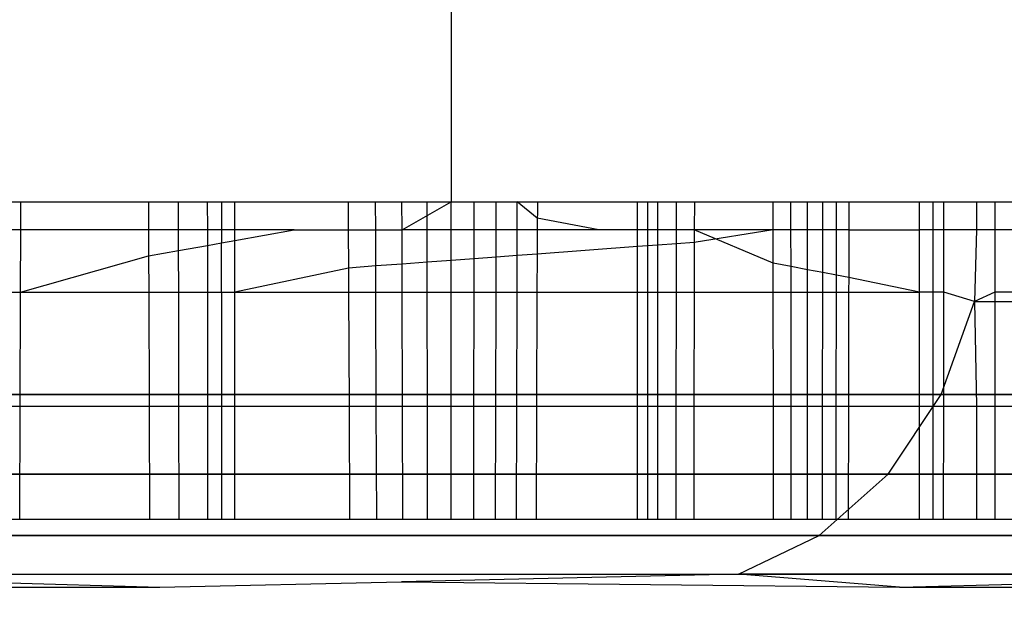
# Model space of a CAD drawing. Units: millimetres. Extents: x 21801 to 28967, y -7629 to 2847.
# Drawn here: x 26253 to 26256, y -3259 to -3258 of the extents above; entities that cross this region are included whole.
import ezdxf

# ---------------------------------------------------------------- set-up
doc = ezdxf.new("R2010")
doc.units = ezdxf.units.MM
doc.layers.add('Strefa bezpieczna', color=8, linetype='Continuous')
doc.dimstyles.get("Standard").update_dxf_attribs({"dimtxt": 180, "dimasz": 200, "dimexe": 0.18, "dimexo": 0.0625, "dimgap": 200, "dimtad": 0, "dimtih": 1, "dimtoh": 1, "dimlfac": 0.001, "dimzin": 0, "dimdsep": 46, "dimtxsty": 'Standard', "dimcen": 0.09, "dimse1": 1, "dimse2": 1, "dimadec": 0, "dimazin": 0, "dimtfac": 1, "dimtdec": 4, "dimtofl": 0, "dimtmove": 0, "dimatfit": 3, "dimfxl": 1, "dimtolj": 1, "dimtzin": 0, "dimarcsym": 0})

# ---------------------------------------------------------------- blocks, each defined once
blk = doc.blocks.new('*D102')
at = {"layer": 'Defpoints', "color": 0}
for p in [(28967.348, 2728.5152), (28967.348, 22.952), (23899.7161, -3606.3744)]:
    blk.add_point(p, dxfattribs=at)
at = {"layer": 'Strefa bezpieczna', "color": 0, "lineweight": -2}
for p, q in [((24099.7161, 2728.5152), (25978.532, 2728.5152)), ((28767.348, 2728.5152), (26888.532, 2728.5152))]:
    blk.add_line(p, q, dxfattribs=at)
at = {"layer": 'Strefa bezpieczna', "color": 0}
for points in [[(24099.7161, 2761.8485), (24099.7161, 2695.1819), (23899.7161, 2728.5152)], [(28767.348, 2695.1819), (28767.348, 2761.8485), (28967.348, 2728.5152)]]:
    blk.add_solid(points, dxfattribs=at)
at = {"layer": 'Strefa bezpieczna', "color": 0, "insert": (26433.532, 2728.5152), "char_height": 180, "attachment_point": 5}
blk.add_mtext('\\A1;5.07', dxfattribs=at)
blk = doc.blocks.new('*D103')
at = {"layer": 'Defpoints', "color": 0}
for p in [(27467.348, 2184.4327), (27467.348, -1491.2688), (25703.8027, -3606.3744)]:
    blk.add_point(p, dxfattribs=at)
at = {"layer": 'Strefa bezpieczna', "color": 0, "lineweight": -2}
for p, q in [((25903.8027, 2184.4327), (26132.98, 2184.4327)), ((27267.348, 2184.4327), (27012.98, 2184.4327))]:
    blk.add_line(p, q, dxfattribs=at)
at = {"layer": 'Strefa bezpieczna', "color": 0}
for points in [[(25903.8027, 2217.7661), (25903.8027, 2151.0994), (25703.8027, 2184.4327)], [(27267.348, 2151.0994), (27267.348, 2217.7661), (27467.348, 2184.4327)]]:
    blk.add_solid(points, dxfattribs=at)
at = {"layer": 'Strefa bezpieczna', "color": 0, "insert": (26572.98, 2184.4327), "char_height": 180, "attachment_point": 5}
blk.add_mtext('\\A1;1.76', dxfattribs=at)
blk = doc.blocks.new('*D104')
at = {"layer": 'Defpoints', "color": 0}
for p in [(26650.8159, 1503.6042), (22039.264, -7629.1369), (26341.3768, -7629.1369)]:
    blk.add_point(p, dxfattribs=at)
at = {"layer": 'Strefa bezpieczna', "color": 0, "lineweight": -2}
for p, q in [((22039.264, 1303.6042), (22039.264, -2772.7663)), ((22039.264, -7429.1369), (22039.264, -3352.7663))]:
    blk.add_line(p, q, dxfattribs=at)
at = {"layer": 'Strefa bezpieczna', "color": 0}
for points in [[(22072.5974, 1303.6042), (22005.9307, 1303.6042), (22039.264, 1503.6042)], [(22005.9307, -7429.1369), (22072.5974, -7429.1369), (22039.264, -7629.1369)]]:
    blk.add_solid(points, dxfattribs=at)
at = {"layer": 'Strefa bezpieczna', "color": 0, "insert": (22039.264, -3062.7663), "char_height": 180, "attachment_point": 5}
blk.add_mtext('\\A1;9.13', dxfattribs=at)
blk = doc.blocks.new('*D105')
at = {"layer": 'Defpoints', "color": 0}
for p in [(26258.86, 1.6256), (23235.8939, -5665.2853), (26441.36, -5665.2853)]:
    blk.add_point(p, dxfattribs=at)
at = {"layer": 'Strefa bezpieczna', "color": 0, "lineweight": -2}
for p, q in [((23235.8939, -198.3744), (23235.8939, -2641.512)), ((23235.8939, -5465.2853), (23235.8939, -3221.512))]:
    blk.add_line(p, q, dxfattribs=at)
at = {"layer": 'Strefa bezpieczna', "color": 0}
for points in [[(23269.2273, -198.3744), (23202.5606, -198.3744), (23235.8939, 1.6256)], [(23202.5606, -5465.2853), (23269.2273, -5465.2853), (23235.8939, -5665.2853)]]:
    blk.add_solid(points, dxfattribs=at)
at = {"layer": 'Strefa bezpieczna', "color": 0, "insert": (23235.8939, -2931.512), "char_height": 180, "attachment_point": 5}
blk.add_mtext('\\A1;5.67', dxfattribs=at)

msp = doc.modelspace()

# ---------------------------------------------------------------- linework, layer by layer
for p, q in [((26254.3956, -3257.3744), (26254.3956, -3258.3744)), ((26253.2002, -3258.3744), (26253.2783, -3258.3744)), ((26253.2781, -3258.4473), (26253.2783, -3258.3744)), ((26253.2783, -3258.3744), (26253.6094, -3258.3744)), ((26253.6094, -3258.3744), (26253.6097, -3258.4473)), ((26253.6094, -3258.3744), (26253.6877, -3258.3744)), ((26253.6878, -3258.4473), (26253.6877, -3258.3744)), ((26253.6877, -3258.3744), (26253.7624, -3258.3744)), ((26253.7624, -3258.3744), (26253.7625, -3258.4473)), ((26253.7624, -3258.3744), (26253.7989, -3258.3744)), ((26253.7989, -3258.3744), (26253.7989, -3258.4473)), ((26253.7989, -3258.3744), (26253.8339, -3258.3744)), ((26253.8338, -3258.4473), (26253.8339, -3258.3744)), ((26253.8339, -3258.3744), (26254.1276, -3258.3744)), ((26254.1276, -3258.3744), (26254.128, -3258.4473)), ((26254.1276, -3258.3744), (26254.1992, -3258.3744)), ((26254.1995, -3258.4473), (26254.1992, -3258.3744)), ((26254.1992, -3258.3744), (26254.2677, -3258.3744)), ((26254.2678, -3258.4473), (26254.2677, -3258.3744)), ((26254.2677, -3258.3744), (26254.3333, -3258.3744)), ((26254.2678, -3258.4473), (26254.3956, -3258.3744)), ((26254.3333, -3258.4473), (26254.3333, -3258.3744)), ((26254.3333, -3258.3744), (26254.3956, -3258.3744)), ((26254.3956, -3258.3744), (26254.4552, -3258.3744)), ((26254.3956, -3258.4473), (26254.3956, -3258.3744)), ((26254.4551, -3258.4473), (26254.4552, -3258.3744)), ((26254.4552, -3258.3744), (26254.5125, -3258.3744)), ((26254.5123, -3258.4473), (26254.5125, -3258.3744)), ((26254.5125, -3258.3744), (26254.5671, -3258.3744)), ((26254.5669, -3258.4473), (26254.5671, -3258.3744)), ((26254.5671, -3258.3744), (26254.6191, -3258.3744)), ((26254.6189, -3258.4169), (26254.5671, -3258.3744)), ((26254.6191, -3258.3744), (26254.6188, -3258.4473)), ((26254.6191, -3258.3744), (26254.8791, -3258.3744)), ((26254.8792, -3258.4473), (26254.8791, -3258.3744)), ((26254.8791, -3258.3744), (26254.9051, -3258.3744)), ((26254.9051, -3258.3744), (26254.9051, -3258.4473)), ((26254.9051, -3258.3744), (26254.931, -3258.3744)), ((26254.931, -3258.3744), (26254.931, -3258.4473)), ((26254.931, -3258.3744), (26254.9802, -3258.3744)), ((26254.9801, -3258.4473), (26254.9802, -3258.3744)), ((26254.9802, -3258.3744), (26255.0267, -3258.3744)), ((26255.0267, -3258.3744), (26255.0265, -3258.4473)), ((26255.0267, -3258.3744), (26255.2311, -3258.3744)), ((26255.2312, -3258.4473), (26255.2311, -3258.3744)), ((26255.2311, -3258.3744), (26255.2775, -3258.3744)), ((26255.2775, -3258.4473), (26255.2775, -3258.3744)), ((26255.2775, -3258.3744), (26255.3206, -3258.3744)), ((26255.3206, -3258.4473), (26255.3206, -3258.3744)), ((26255.3206, -3258.3744), (26255.3601, -3258.3744)), ((26255.36, -3258.4473), (26255.3601, -3258.3744)), ((26255.3601, -3258.3744), (26255.3958, -3258.3744)), ((26255.3957, -3258.4473), (26255.3958, -3258.3744)), ((26255.3958, -3258.3744), (26255.4277, -3258.3744)), ((26255.4277, -3258.3744), (26255.4276, -3258.4473)), ((26255.4277, -3258.3744), (26255.6113, -3258.3744)), ((26255.6113, -3258.4473), (26255.6113, -3258.3744)), ((26255.6113, -3258.3744), (26255.6468, -3258.3744)), ((26255.6467, -3258.4473), (26255.6468, -3258.3744)), ((26255.6468, -3258.3744), (26255.6745, -3258.3744)), ((26255.6744, -3258.4473), (26255.6745, -3258.3744)), ((26255.6745, -3258.3744), (26255.7588, -3258.3744)), ((26255.7588, -3258.3744), (26255.7588, -3258.4473)), ((26255.7588, -3258.3744), (26255.8064, -3258.3744)), ((26255.8064, -3258.3744), (26255.8064, -3258.4473)), ((26255.8064, -3258.3744), (26255.856, -3258.3744)), ((26254.7784, -3258.4473), (26254.6189, -3258.4169)), ((26253.2781, -3258.4473), (26253.2001, -3258.4473)), ((26253.2777, -3258.6093), (26253.2781, -3258.4473)), ((26253.6097, -3258.4473), (26253.2781, -3258.4473)), ((26253.6097, -3258.4473), (26253.6099, -3258.5149)), ((26253.6878, -3258.4473), (26253.6097, -3258.4473)), ((26253.6879, -3258.5009), (26253.6878, -3258.4473)), ((26253.7625, -3258.4473), (26253.6878, -3258.4473)), ((26253.7625, -3258.4473), (26253.7625, -3258.4876)), ((26253.7989, -3258.4473), (26253.7625, -3258.4473)), ((26253.7989, -3258.4473), (26253.7989, -3258.4811)), ((26253.8338, -3258.4473), (26253.7989, -3258.4473)), ((26253.8338, -3258.4748), (26253.8338, -3258.4473)), ((26253.8338, -3258.4748), (26253.9877, -3258.4473)), ((26253.9877, -3258.4473), (26253.8338, -3258.4473)), ((26253.9877, -3258.4473), (26254.128, -3258.4473)), ((26254.128, -3258.4473), (26254.1285, -3258.5462)), ((26254.128, -3258.4473), (26254.1995, -3258.4473)), ((26254.1998, -3258.5409), (26254.1995, -3258.4473)), ((26254.1995, -3258.4473), (26254.2678, -3258.4473)), ((26254.268, -3258.5359), (26254.2678, -3258.4473)), ((26254.3333, -3258.4473), (26254.2678, -3258.4473)), ((26254.3334, -3258.5311), (26254.3333, -3258.4473)), ((26254.3956, -3258.4473), (26254.3333, -3258.4473)), ((26254.3956, -3258.5265), (26254.3956, -3258.4473)), ((26254.4551, -3258.4473), (26254.3956, -3258.4473)), ((26254.455, -3258.5221), (26254.4551, -3258.4473)), ((26254.5123, -3258.4473), (26254.4551, -3258.4473)), ((26254.5122, -3258.5179), (26254.5123, -3258.4473)), ((26254.5669, -3258.4473), (26254.5123, -3258.4473)), ((26254.5667, -3258.5139), (26254.5669, -3258.4473)), ((26254.6188, -3258.4473), (26254.5669, -3258.4473)), ((26254.6188, -3258.4473), (26254.6185, -3258.51)), ((26254.7784, -3258.4473), (26254.6188, -3258.4473)), ((26254.8792, -3258.4473), (26254.7784, -3258.4473)), ((26254.8792, -3258.4908), (26254.8792, -3258.4473)), ((26254.9051, -3258.4473), (26254.8792, -3258.4473)), ((26254.9051, -3258.4473), (26254.9051, -3258.4889)), ((26254.931, -3258.4473), (26254.9051, -3258.4473)), ((26254.931, -3258.4473), (26254.9309, -3258.487)), ((26254.9801, -3258.4473), (26254.931, -3258.4473)), ((26254.9801, -3258.4834), (26254.9801, -3258.4473)), ((26255.0265, -3258.4473), (26254.9801, -3258.4473)), ((26255.0265, -3258.4473), (26255.0264, -3258.48)), ((26255.2312, -3258.4473), (26255.0264, -3258.48)), ((26255.2313, -3258.5336), (26255.0265, -3258.4473)), ((26255.2312, -3258.4473), (26255.0265, -3258.4473)), ((26255.2313, -3258.5336), (26255.2312, -3258.4473)), ((26255.2775, -3258.4473), (26255.2312, -3258.4473)), ((26255.2776, -3258.5425), (26255.2775, -3258.4473)), ((26255.3206, -3258.4473), (26255.2775, -3258.4473)), ((26255.3206, -3258.5507), (26255.3206, -3258.4473)), ((26255.36, -3258.4473), (26255.3206, -3258.4473)), ((26255.3599, -3258.5581), (26255.36, -3258.4473)), ((26255.3957, -3258.4473), (26255.36, -3258.4473)), ((26255.3955, -3258.5649), (26255.3957, -3258.4473)), ((26255.4276, -3258.4473), (26255.3957, -3258.4473)), ((26255.4276, -3258.4473), (26255.4273, -3258.571)), ((26255.4276, -3258.4473), (26255.6113, -3258.4473)), ((26255.6113, -3258.6093), (26255.6113, -3258.4473)), ((26255.6467, -3258.4473), (26255.6113, -3258.4473)), ((26255.6466, -3258.6093), (26255.6467, -3258.4473)), ((26255.6744, -3258.4473), (26255.6467, -3258.4473)), ((26255.6743, -3258.6093), (26255.6744, -3258.4473)), ((26255.7588, -3258.4473), (26255.6744, -3258.4473)), ((26255.7588, -3258.4473), (26255.7538, -3258.6332)), ((26255.8064, -3258.4473), (26255.7588, -3258.4473)), ((26255.8064, -3258.4473), (26255.8064, -3258.6093)), ((26255.856, -3258.4473), (26255.8064, -3258.4473)), ((26253.6879, -3258.5009), (26253.7625, -3258.4876)), ((26253.7625, -3258.4876), (26253.7989, -3258.4811)), ((26253.7625, -3258.4876), (26253.7626, -3258.6093)), ((26253.7989, -3258.4811), (26253.8338, -3258.4748)), ((26253.7989, -3258.6093), (26253.7989, -3258.4811)), ((26253.8337, -3258.6093), (26253.8338, -3258.4748)), ((26254.8792, -3258.4908), (26254.6185, -3258.51)), ((26254.9051, -3258.4889), (26254.8792, -3258.4908)), ((26254.8792, -3258.6093), (26254.8792, -3258.4908)), ((26254.9309, -3258.487), (26254.9051, -3258.4889)), ((26254.9051, -3258.4889), (26254.9051, -3258.6093)), ((26254.9801, -3258.4834), (26254.9309, -3258.487)), ((26254.9309, -3258.487), (26254.9309, -3258.6093)), ((26254.9799, -3258.6093), (26254.9801, -3258.4834)), ((26255.0264, -3258.48), (26254.9801, -3258.4834)), ((26255.0264, -3258.48), (26255.0262, -3258.6093)), ((26253.2777, -3258.6093), (26253.6099, -3258.5149)), ((26253.6099, -3258.5149), (26253.6879, -3258.5009)), ((26253.6099, -3258.5149), (26253.6102, -3258.6093)), ((26253.6881, -3258.6093), (26253.6879, -3258.5009)), ((26254.455, -3258.5221), (26254.3956, -3258.5265)), ((26254.4549, -3258.6093), (26254.455, -3258.5221)), ((26254.5122, -3258.5179), (26254.455, -3258.5221)), ((26254.512, -3258.6093), (26254.5122, -3258.5179)), ((26254.5667, -3258.5139), (26254.5122, -3258.5179)), ((26254.5664, -3258.6093), (26254.5667, -3258.5139)), ((26254.6185, -3258.51), (26254.5667, -3258.5139)), ((26254.6185, -3258.51), (26254.6181, -3258.6093)), ((26254.1285, -3258.5462), (26253.8337, -3258.6093)), ((26254.1998, -3258.5409), (26254.1285, -3258.5462)), ((26254.1285, -3258.5462), (26254.1288, -3258.6093)), ((26254.268, -3258.5359), (26254.1998, -3258.5409)), ((26254.2, -3258.6093), (26254.1998, -3258.5409)), ((26254.3334, -3258.5311), (26254.268, -3258.5359)), ((26254.2682, -3258.6093), (26254.268, -3258.5359)), ((26254.3956, -3258.5265), (26254.3334, -3258.5311)), ((26254.3335, -3258.6093), (26254.3334, -3258.5311)), ((26254.3956, -3258.6093), (26254.3956, -3258.5265)), ((26255.2314, -3258.6093), (26255.2313, -3258.5336)), ((26255.2776, -3258.5425), (26255.2313, -3258.5336)), ((26255.2776, -3258.6093), (26255.2776, -3258.5425)), ((26255.3206, -3258.5507), (26255.2776, -3258.5425)), ((26255.3206, -3258.6093), (26255.3206, -3258.5507)), ((26255.3599, -3258.5581), (26255.3206, -3258.5507)), ((26255.3599, -3258.6093), (26255.3599, -3258.5581)), ((26255.3955, -3258.5649), (26255.3599, -3258.5581)), ((26255.3955, -3258.6093), (26255.3955, -3258.5649)), ((26255.4273, -3258.571), (26255.3955, -3258.5649)), ((26255.4273, -3258.571), (26255.4272, -3258.6093)), ((26255.6113, -3258.6093), (26255.4273, -3258.571)), ((26253.1999, -3258.6093), (26253.2777, -3258.6093)), ((26253.2769, -3258.9051), (26253.2777, -3258.6093)), ((26253.2777, -3258.6093), (26253.6102, -3258.6093)), ((26253.6102, -3258.6093), (26253.6112, -3258.9051)), ((26253.6102, -3258.6093), (26253.6881, -3258.6093)), ((26253.6887, -3258.9051), (26253.6881, -3258.6093)), ((26253.6881, -3258.6093), (26253.7626, -3258.6093)), ((26253.7626, -3258.6093), (26253.7628, -3258.9051)), ((26253.7626, -3258.6093), (26253.7989, -3258.6093)), ((26253.7989, -3258.6093), (26253.7989, -3258.9051)), ((26253.7989, -3258.6093), (26253.8337, -3258.6093)), ((26253.8336, -3258.9051), (26253.8337, -3258.6093)), ((26253.8337, -3258.6093), (26254.1288, -3258.6093)), ((26254.1288, -3258.6093), (26254.1302, -3258.9051)), ((26254.1288, -3258.6093), (26254.2, -3258.6093)), ((26254.2011, -3258.9051), (26254.2, -3258.6093)), ((26254.2, -3258.6093), (26254.2682, -3258.6093)), ((26254.2689, -3258.9051), (26254.2682, -3258.6093)), ((26254.2682, -3258.6093), (26254.3335, -3258.6093)), ((26254.3338, -3258.9051), (26254.3335, -3258.6093)), ((26254.3335, -3258.6093), (26254.3956, -3258.6093)), ((26254.3956, -3258.9051), (26254.3956, -3258.6093)), ((26254.3956, -3258.6093), (26254.4549, -3258.6093)), ((26254.4546, -3258.9051), (26254.4549, -3258.6093)), ((26254.4549, -3258.6093), (26254.512, -3258.6093)), ((26254.5114, -3258.9051), (26254.512, -3258.6093)), ((26254.512, -3258.6093), (26254.5664, -3258.6093)), ((26254.5655, -3258.9051), (26254.5664, -3258.6093)), ((26254.5664, -3258.6093), (26254.6181, -3258.6093)), ((26254.6181, -3258.6093), (26254.617, -3258.9051)), ((26254.6181, -3258.6093), (26254.8792, -3258.6093)), ((26254.8794, -3258.9051), (26254.8792, -3258.6093)), ((26254.8792, -3258.6093), (26254.9051, -3258.6093)), ((26254.9051, -3258.6093), (26254.9051, -3258.9051)), ((26254.9051, -3258.6093), (26254.9309, -3258.6093)), ((26254.9309, -3258.6093), (26254.9307, -3258.9051)), ((26254.9309, -3258.6093), (26254.9799, -3258.6093)), ((26254.9795, -3258.9051), (26254.9799, -3258.6093)), ((26254.9799, -3258.6093), (26255.0262, -3258.6093)), ((26255.0262, -3258.6093), (26255.0255, -3258.9051)), ((26255.0262, -3258.6093), (26255.2314, -3258.6093)), ((26255.2319, -3258.9051), (26255.2314, -3258.6093)), ((26255.2314, -3258.6093), (26255.2776, -3258.6093)), ((26255.2778, -3258.9051), (26255.2776, -3258.6093)), ((26255.2776, -3258.6093), (26255.3206, -3258.6093)), ((26255.3206, -3258.9051), (26255.3206, -3258.6093)), ((26255.3206, -3258.6093), (26255.3599, -3258.6093)), ((26255.3596, -3258.9051), (26255.3599, -3258.6093)), ((26255.3599, -3258.6093), (26255.3955, -3258.6093)), ((26255.395, -3258.9051), (26255.3955, -3258.6093)), ((26255.3955, -3258.6093), (26255.4272, -3258.6093)), ((26255.4272, -3258.6093), (26255.4267, -3258.9051)), ((26255.4272, -3258.6093), (26255.6113, -3258.6093)), ((26255.6113, -3258.9051), (26255.6113, -3258.6093)), ((26255.6466, -3258.6093), (26255.6113, -3258.6093)), ((26255.6465, -3258.9051), (26255.6466, -3258.6093)), ((26255.6743, -3258.6093), (26255.6466, -3258.6093)), ((26255.674, -3258.9051), (26255.6743, -3258.6093)), ((26255.7538, -3258.6332), (26255.6743, -3258.6093)), ((26255.8064, -3258.6093), (26255.7538, -3258.6332)), ((26255.8064, -3258.6093), (26255.8063, -3258.9051)), ((26255.856, -3258.6093), (26255.8064, -3258.6093)), ((26255.6673, -3258.8744), (26255.7538, -3258.6332)), ((26255.6673, -3258.8744), (26255.7538, -3258.6332)), ((26255.6673, -3258.8744), (26255.7538, -3258.6332)), ((26255.6673, -3258.8744), (26255.7538, -3258.6332)), ((26255.7538, -3258.6332), (26255.7591, -3258.9051)), ((26255.7538, -3258.6332), (26257.5173, -3258.6332)), ((26255.7538, -3258.6332), (26257.5173, -3258.6332)), ((26252.8777, -3258.8744), (26255.6673, -3258.8744)), ((26255.6673, -3258.8744), (26252.8777, -3258.8744)), ((26252.8777, -3258.8744), (26255.6673, -3258.8744)), ((26255.6673, -3258.8744), (26252.8777, -3258.8744)), ((26255.5296, -3259.0815), (26255.6673, -3258.8744)), ((26255.5296, -3259.0815), (26255.6673, -3258.8744)), ((26255.5296, -3259.0815), (26255.6673, -3258.8744)), ((26255.5296, -3259.0815), (26255.6673, -3258.8744)), ((26255.6673, -3258.8744), (26257.4208, -3258.8744)), ((26257.4208, -3258.8744), (26255.6673, -3258.8744)), ((26255.6673, -3258.8744), (26257.4208, -3258.8744)), ((26257.4208, -3258.8744), (26255.6673, -3258.8744)), ((26253.1995, -3258.9051), (26253.2769, -3258.9051)), ((26253.2761, -3259.1991), (26253.2769, -3258.9051)), ((26253.2769, -3258.9051), (26253.6112, -3258.9051)), ((26253.6112, -3258.9051), (26253.6122, -3259.1991)), ((26253.6112, -3258.9051), (26253.6887, -3258.9051)), ((26253.6893, -3259.1991), (26253.6887, -3258.9051)), ((26253.6887, -3258.9051), (26253.7628, -3258.9051)), ((26253.7628, -3258.9051), (26253.763, -3259.1991)), ((26253.7628, -3258.9051), (26253.7989, -3258.9051)), ((26253.7989, -3258.9051), (26253.7989, -3259.1991)), ((26253.7989, -3258.9051), (26253.8336, -3258.9051)), ((26253.8334, -3259.1991), (26253.8336, -3258.9051)), ((26253.8336, -3258.9051), (26254.1302, -3258.9051)), ((26254.1302, -3258.9051), (26254.1316, -3259.1991)), ((26254.1302, -3258.9051), (26254.2011, -3258.9051)), ((26254.2021, -3259.1991), (26254.2011, -3258.9051)), ((26254.2011, -3258.9051), (26254.2689, -3258.9051)), ((26254.2696, -3259.1991), (26254.2689, -3258.9051)), ((26254.2689, -3258.9051), (26254.3338, -3258.9051)), ((26254.3342, -3259.1991), (26254.3338, -3258.9051)), ((26254.3338, -3258.9051), (26254.3956, -3258.9051)), ((26254.3956, -3259.1991), (26254.3956, -3258.9051)), ((26254.3956, -3258.9051), (26254.4546, -3258.9051)), ((26254.4543, -3259.1991), (26254.4546, -3258.9051)), ((26254.4546, -3258.9051), (26254.5114, -3258.9051)), ((26254.5108, -3259.1991), (26254.5114, -3258.9051)), ((26254.5114, -3258.9051), (26254.5655, -3258.9051)), ((26254.5646, -3259.1991), (26254.5655, -3258.9051)), ((26254.5655, -3258.9051), (26254.617, -3258.9051)), ((26254.617, -3258.9051), (26254.6158, -3259.1991)), ((26254.617, -3258.9051), (26254.8794, -3258.9051)), ((26254.8795, -3259.1991), (26254.8794, -3258.9051)), ((26254.8794, -3258.9051), (26254.9051, -3258.9051)), ((26254.9051, -3258.9051), (26254.9051, -3259.1991)), ((26254.9051, -3258.9051), (26254.9307, -3258.9051)), ((26254.9307, -3258.9051), (26254.9306, -3259.1991)), ((26254.9307, -3258.9051), (26254.9795, -3258.9051)), ((26254.9791, -3259.1991), (26254.9795, -3258.9051)), ((26254.9795, -3258.9051), (26255.0255, -3258.9051)), ((26255.0255, -3258.9051), (26255.0249, -3259.1991)), ((26255.0255, -3258.9051), (26255.2319, -3258.9051)), ((26255.2323, -3259.1991), (26255.2319, -3258.9051)), ((26255.2319, -3258.9051), (26255.2778, -3258.9051)), ((26255.278, -3259.1991), (26255.2778, -3258.9051)), ((26255.2778, -3258.9051), (26255.3206, -3258.9051)), ((26255.3205, -3259.1991), (26255.3206, -3258.9051)), ((26255.3206, -3258.9051), (26255.3596, -3258.9051)), ((26255.3594, -3259.1991), (26255.3596, -3258.9051)), ((26255.3596, -3258.9051), (26255.395, -3258.9051)), ((26255.3946, -3259.1991), (26255.395, -3258.9051)), ((26255.395, -3258.9051), (26255.4267, -3258.9051)), ((26255.4267, -3258.9051), (26255.4261, -3259.1991)), ((26255.4267, -3258.9051), (26255.6113, -3258.9051)), ((26255.6114, -3259.1991), (26255.6113, -3258.9051)), ((26255.6113, -3258.9051), (26255.6465, -3258.9051)), ((26255.6463, -3259.1991), (26255.6465, -3258.9051)), ((26255.6465, -3258.9051), (26255.674, -3258.9051)), ((26255.6737, -3259.1991), (26255.674, -3258.9051)), ((26255.674, -3258.9051), (26255.7591, -3258.9051)), ((26255.7591, -3258.9051), (26255.7593, -3259.1991)), ((26255.7591, -3258.9051), (26255.8063, -3258.9051)), ((26255.8063, -3258.9051), (26255.8063, -3259.1991)), ((26255.8063, -3258.9051), (26255.8561, -3258.9051)), ((26252.7654, -3259.0815), (26255.5296, -3259.0815)), ((26255.5296, -3259.0815), (26252.7654, -3259.0815)), ((26252.7654, -3259.0815), (26255.5296, -3259.0815)), ((26255.5296, -3259.0815), (26252.7654, -3259.0815)), ((26255.3503, -3259.2404), (26255.5296, -3259.0815)), ((26255.3503, -3259.2404), (26255.5296, -3259.0815)), ((26255.3503, -3259.2404), (26255.5296, -3259.0815)), ((26255.3503, -3259.2404), (26255.5296, -3259.0815)), ((26255.5296, -3259.0815), (26257.2673, -3259.0815)), ((26257.2673, -3259.0815), (26255.5296, -3259.0815)), ((26255.5296, -3259.0815), (26257.2673, -3259.0815)), ((26257.2673, -3259.0815), (26255.5296, -3259.0815)), ((26253.2761, -3259.1991), (26253.1991, -3259.1991)), ((26253.6122, -3259.1991), (26253.2761, -3259.1991)), ((26253.6893, -3259.1991), (26253.6122, -3259.1991)), ((26253.763, -3259.1991), (26253.6893, -3259.1991)), ((26253.7989, -3259.1991), (26253.763, -3259.1991)), ((26253.8334, -3259.1991), (26253.7989, -3259.1991)), ((26254.1316, -3259.1991), (26253.8334, -3259.1991)), ((26254.2021, -3259.1991), (26254.1316, -3259.1991)), ((26254.2696, -3259.1991), (26254.2021, -3259.1991)), ((26254.3342, -3259.1991), (26254.2696, -3259.1991)), ((26254.3956, -3259.1991), (26254.3342, -3259.1991)), ((26254.4543, -3259.1991), (26254.3956, -3259.1991)), ((26254.5108, -3259.1991), (26254.4543, -3259.1991)), ((26254.5646, -3259.1991), (26254.5108, -3259.1991)), ((26254.6158, -3259.1991), (26254.5646, -3259.1991)), ((26254.8795, -3259.1991), (26254.6158, -3259.1991)), ((26254.9306, -3259.1991), (26254.8795, -3259.1991)), ((26254.9791, -3259.1991), (26254.9306, -3259.1991)), ((26255.0249, -3259.1991), (26254.9791, -3259.1991)), ((26255.2323, -3259.1991), (26255.0249, -3259.1991)), ((26255.278, -3259.1991), (26255.2323, -3259.1991)), ((26255.3205, -3259.1991), (26255.278, -3259.1991)), ((26255.3594, -3259.1991), (26255.3205, -3259.1991)), ((26255.3946, -3259.1991), (26255.3594, -3259.1991)), ((26255.4261, -3259.1991), (26255.3946, -3259.1991)), ((26255.6114, -3259.1991), (26255.4261, -3259.1991)), ((26255.6463, -3259.1991), (26255.6114, -3259.1991)), ((26255.6737, -3259.1991), (26255.6463, -3259.1991)), ((26255.7593, -3259.1991), (26255.6737, -3259.1991)), ((26255.8063, -3259.1991), (26255.7593, -3259.1991)), ((26255.8561, -3259.1991), (26255.8063, -3259.1991)), ((26252.6189, -3259.2404), (26255.3503, -3259.2404)), ((26255.3503, -3259.2404), (26252.6189, -3259.2404)), ((26252.6189, -3259.2404), (26255.3503, -3259.2404)), ((26255.3503, -3259.2404), (26252.6189, -3259.2404)), ((26255.1414, -3259.3403), (26255.3503, -3259.2404)), ((26255.1414, -3259.3403), (26255.3503, -3259.2404)), ((26255.1414, -3259.3403), (26255.3503, -3259.2404)), ((26255.1414, -3259.3403), (26255.3503, -3259.2404)), ((26255.3503, -3259.2404), (26257.0673, -3259.2404)), ((26257.0673, -3259.2404), (26255.3503, -3259.2404)), ((26255.3503, -3259.2404), (26257.0673, -3259.2404)), ((26257.0673, -3259.2404), (26255.3503, -3259.2404)), ((26252.4484, -3259.3403), (26253.6395, -3259.3744)), ((26252.4484, -3259.3403), (26255.1414, -3259.3403)), ((26252.4484, -3259.3403), (26255.1414, -3259.3403)), ((26255.1414, -3259.3403), (26254.2661, -3259.3602)), ((26256.8343, -3259.3403), (26255.1414, -3259.3403)), ((26255.5588, -3259.3744), (26255.1414, -3259.3403)), ((26255.1414, -3259.3403), (26256.8343, -3259.3403)), ((26255.5617, -3259.3744), (26256.8343, -3259.3403)), ((26253.6395, -3259.3744), (26254.2661, -3259.3602)), ((26254.2661, -3259.3602), (26255.5588, -3259.3744)), ((26255.5617, -3259.3744), (26256.0864, -3259.3603)), ((26251.1527, -3259.3744), (26253.6395, -3259.3744)), ((26255.5588, -3259.3744), (26256.7492, -3259.3744))]:
    msp.add_line(p, q)

# ---------------------------------------------------------------- dimensions: what is measured, and where the dimension line sits
at = {"layer": 'Strefa bezpieczna'}
for base, p1, p2, picture, middle in [((28967.348, 2728.5152), (23899.7161, -3606.3744), (28967.348, 22.952), '*D102', (26433.532, 2728.5152)), ((27467.348, 2184.4327), (25703.8027, -3606.3744), (27467.348, -1491.2688), '*D103', (26572.98, 2184.4327))]:
    dim = msp.add_linear_dim(base=base, p1=p1, p2=p2, dimstyle='Standard', dxfattribs=at)
    dim.commit()
    dim.dimension.update_dxf_attribs({"geometry": picture, "text_midpoint": middle, "dimtype": 160})
for base, p1, p2, picture, middle in [((22039.264, -7629.1369), (26650.8159, 1503.6042), (26341.3768, -7629.1369), '*D104', (22039.264, -3062.7663)), ((23235.8939, -5665.2853), (26258.86, 1.6256), (26441.36, -5665.2853), '*D105', (23235.8939, -2931.512))]:
    dim = msp.add_linear_dim(base=base, p1=p1, p2=p2, angle=90, dimstyle='Standard', dxfattribs=at)
    dim.commit()
    dim.dimension.update_dxf_attribs({"geometry": picture, "text_midpoint": middle, "dimtype": 160})

doc.saveas('drawing.dxf')
